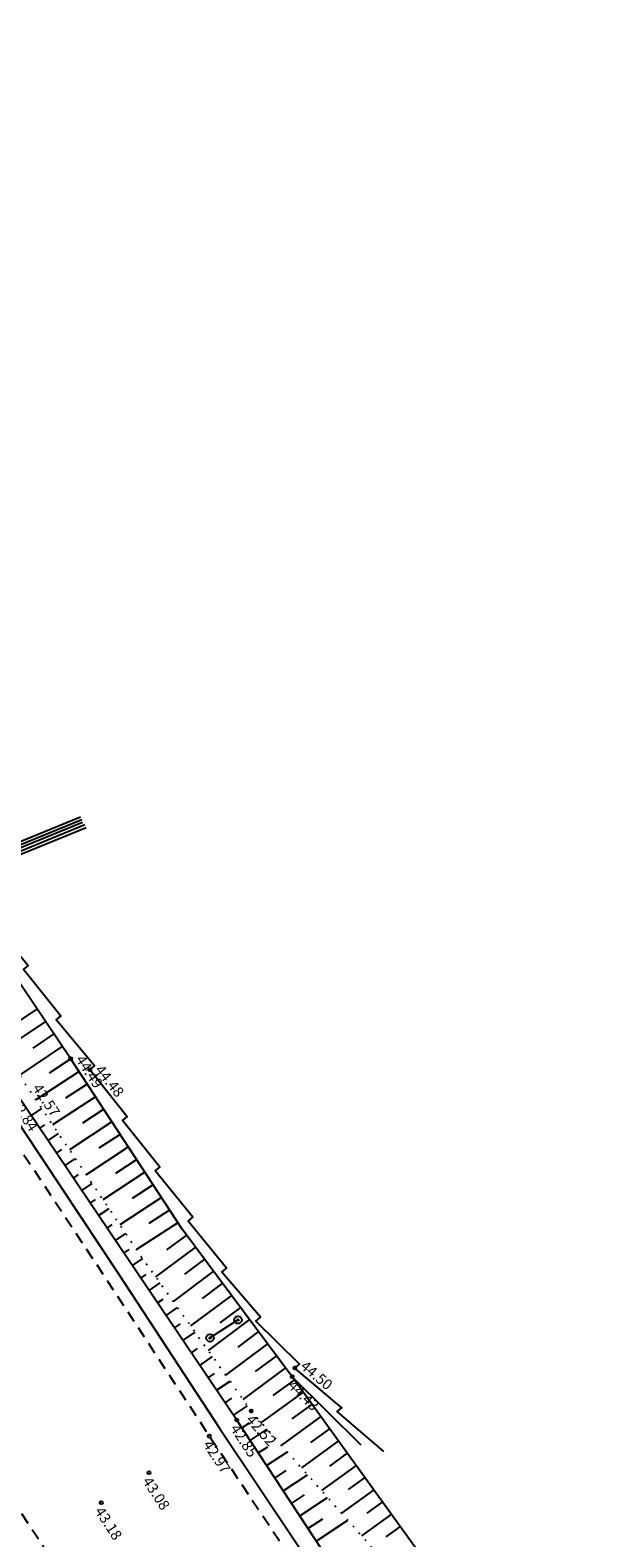
# Model space of a CAD drawing. Units: metres. Extents: x 545213 to 555201, y 6572637 to 6585861.
# Drawn here: x 555136 to 555174, y 6572777 to 6572877 of the extents above; entities that cross this region are included whole.
import ezdxf
from ezdxf.enums import TextEntityAlignment as Align

# ---------------------------------------------------------------- set-up
doc = ezdxf.new("R2010")
doc.units = ezdxf.units.M
for name, pattern in [('ASFBET', [2.5, 1.5, -1]), ('LIIKLUSM', [0.02, 0.01, 0.01]), ('NOLVAALL', [1.2, 0.2, -1]), ('NOLVAKRIIPS', [0.2, 0.1, 0.1]), ('NOLVAPEAL', [0.2, 0.1, 0.1])]:
    doc.linetypes.add(name, pattern=pattern)
for name, color, linetype in [('AED', 7, 'Continuous'), ('KORGUS', 3, 'Continuous'), ('LIIKLUS', 5, 'Continuous'), ('MPKAABEL', 1, 'Continuous'), ('RELJEEF', 3, 'Continuous'), ('TEE', 7, 'Continuous')]:
    doc.layers.add(name, color=color, linetype=linetype)
doc.styles.add('ITALIC', font='italic.shx')
doc.linetypes.add('LA_AED', pattern='A,2.5,[136,mkm.shx,S=0.8,R=0,X=0,Y=0],2.5', length=5)
doc.linetypes.add('MP_KBL', pattern='A,8,-2,[138,mkm.shx,S=1,R=0,X=0,Y=0],6,[138,mkm.shx,S=1,R=180,X=0,Y=0],-2', length=18)
doc.linetypes.add('RA_AED', pattern='A,2.5,[132,mkm.shx,S=0.3,R=0,X=0,Y=0],2.5', length=5)

# ---------------------------------------------------------------- blocks, each defined once
blk = doc.blocks.new('LIIKLP')
at = {"color": 0, "linetype": 'Continuous'}
for radius in [0.5, 0.1]:
    blk.add_circle((0, 0), radius, dxfattribs=at)

msp = doc.modelspace()

# ---------------------------------------------------------------- linework, layer by layer
at = {"layer": 'AED', "linetype": 'LA_AED', "ltscale": 0.5, "flags": 128}
msp.add_lwpolyline([(555159.08, 6572782.62), (555155.96, 6572785.26), (555156.27, 6572785.51), (555153.16, 6572788.15), (555153.47, 6572788.4), (555150.57, 6572791.26), (555150.88, 6572791.52), (555148.31, 6572794.52), (555148.61, 6572794.78), (555146.08, 6572797.91), (555146.39, 6572798.16), (555143.88, 6572801.25), (555144.18, 6572801.5), (555141.7, 6572804.59), (555142.01, 6572804.84), (555139.53, 6572807.96), (555139.84, 6572808.21), (555137.31, 6572811.27), (555137.62, 6572811.52), (555135.12, 6572814.61), (555135.43, 6572814.86), (555132.91, 6572817.92), (555133.22, 6572818.17), (555130.71, 6572821.23), (555131.02, 6572821.49), (555128.51, 6572824.55), (555128.82, 6572824.8), (555126.31, 6572827.86), (555126.62, 6572828.12), (555124.1, 6572831.18), (555124.41, 6572831.43), (555121.9, 6572834.49), (555122.21, 6572834.75), (555119.59, 6572837.97), (555119.9, 6572838.22), (555117.31, 6572841.28), (555117.64, 6572841.55), (555115.12, 6572844.58), (555115.4, 6572844.81), (555112.88, 6572847.87), (555113.19, 6572848.12), (555110.63, 6572851.21), (555110.92, 6572851.45), (555108.39, 6572854.5), (555108.69, 6572854.75), (555106.15, 6572857.8), (555106.45, 6572858.05), (555103.91, 6572861.11), (555104.21, 6572861.36), (555101.68, 6572864.41), (555101.94, 6572864.62), (555099.39, 6572867.71), (555099.72, 6572867.92), (555097.13, 6572871.05), (555097.44, 6572871.3), (555094.86, 6572874.32), (555095.17, 6572874.58), (555092.62, 6572877.59), (555092.92, 6572877.84), (555090.33, 6572880.9), (555090.64, 6572881.16), (555088.04, 6572884.18), (555088.35, 6572884.44), (555085.78, 6572887.46), (555086.08, 6572887.71), (555083.49, 6572890.75), (555083.8, 6572891), (555081.22, 6572894.04), (555081.53, 6572894.3), (555078.93, 6572897.33), (555079.24, 6572897.58), (555076.65, 6572900.62), (555076.96, 6572900.88), (555074.34, 6572903.91), (555074.65, 6572904.17), (555072.01, 6572907.16), (555072.32, 6572907.42), (555069.74, 6572910.4), (555070.05, 6572910.65), (555067.33, 6572913.61), (555067.64, 6572913.86), (555064.98, 6572916.83), (555065.29, 6572917.09), (555062.44, 6572919.94), (555062.75, 6572920.19), (555059.93, 6572923.06), (555060.24, 6572923.31), (555057.43, 6572926.18), (555057.74, 6572926.43), (555054.94, 6572929.28), (555055.25, 6572929.54), (555052.54, 6572932.53), (555052.84, 6572932.78), (555050.2, 6572935.78), (555050.51, 6572936.03), (555047.86, 6572939.04), (555048.17, 6572939.3), (555045.53, 6572942.29), (555045.84, 6572942.55), (555043.19, 6572945.53), (555043.5, 6572945.79), (555040.84, 6572948.75), (555041.15, 6572949), (555038.51, 6572952), (555038.81, 6572952.25), (555036.17, 6572955.24), (555036.48, 6572955.5), (555033.82, 6572958.47), (555034.13, 6572958.73), (555031.45, 6572961.7), (555031.75, 6572961.95), (555029.07, 6572964.92), (555029.38, 6572965.18), (555026.74, 6572968.18), (555027.05, 6572968.43), (555024.36, 6572971.4), (555024.67, 6572971.66), (555022.01, 6572974.6), (555022.32, 6572974.85), (555019.65, 6572977.83), (555019.96, 6572978.09), (555017.24, 6572981.02), (555017.54, 6572981.28), (555014.89, 6572984.26), (555015.19, 6572984.52), (555012.51, 6572987.44), (555012.82, 6572987.7), (555010.11, 6572990.64), (555010.42, 6572990.9), (555007.72, 6572993.88), (555008.03, 6572994.14), (555005.3, 6572997.1), (555005.61, 6572997.36), (555002.94, 6573000.32), (555003.25, 6573000.57), (555000.53, 6573003.49), (555000.84, 6573003.75), (554998.13, 6573006.68), (554998.43, 6573006.93), (554995.75, 6573009.88), (554996.06, 6573010.13), (554993.33, 6573013.07), (554993.64, 6573013.32), (554990.9, 6573016.29), (554991.21, 6573016.54), (554988.49, 6573019.45), (554988.8, 6573019.71), (554986.05, 6573022.66), (554986.36, 6573022.91), (554983.69, 6573025.81), (554984, 6573026.07), (554981.25, 6573029.03), (554981.55, 6573029.29), (554978.8, 6573032.18), (554979.11, 6573032.44), (554976.36, 6573035.37), (554976.67, 6573035.62), (554973.97, 6573038.54), (554974.28, 6573038.79), (554971.53, 6573041.71), (554971.83, 6573041.97), (554969.09, 6573044.88), (554969.4, 6573045.14), (554966.6, 6573048.04), (554966.91, 6573048.3), (554964.15, 6573051.21), (554964.46, 6573051.47), (554961.72, 6573054.37), (554962.03, 6573054.62), (554959.26, 6573057.53), (554959.57, 6573057.79), (554956.77, 6573060.7), (554957.08, 6573060.95), (554954.33, 6573063.82), (554954.64, 6573064.08), (554951.89, 6573066.97), (554952.2, 6573067.22), (554949.42, 6573070.11), (554949.73, 6573070.37), (554946.93, 6573073.27), (554947.24, 6573073.52), (554944.4, 6573076.34), (554944.71, 6573076.6), (554941.98, 6573079.51), (554942.29, 6573079.77), (554939.51, 6573082.68), (554939.82, 6573082.93), (554937, 6573085.81), (554937.31, 6573086.07), (554934.55, 6573088.96), (554934.86, 6573089.22), (554932.07, 6573092.08), (554932.38, 6573092.34), (554929.58, 6573095.25), (554929.89, 6573095.5), (554927.08, 6573098.35), (554927.39, 6573098.61), (554924.57, 6573101.48), (554924.88, 6573101.73), (554922.08, 6573104.59), (554922.39, 6573104.85), (554919.58, 6573107.7), (554919.88, 6573107.96), (554917.05, 6573110.81), (554917.33, 6573111.09), (554914.53, 6573113.93), (554914.79, 6573114.21), (554911.99, 6573117.05), (554912.27, 6573117.33), (554909.49, 6573120.14), (554909.78, 6573120.42), (554906.97, 6573123.23), (554907.25, 6573123.53), (554904.45, 6573126.36), (554904.71, 6573126.62), (554901.91, 6573129.45), (554902.19, 6573129.73), (554899.39, 6573132.56), (554899.68, 6573132.84), (554896.85, 6573135.63), (554897.14, 6573135.91), (554894.31, 6573138.73), (554894.59, 6573139.01), (554891.77, 6573141.82), (554892.05, 6573142.1), (554889.22, 6573144.89), (554889.5, 6573145.17), (554886.68, 6573147.97), (554886.96, 6573148.26), (554884.13, 6573151.08), (554884.42, 6573151.36), (554881.47, 6573154.05), (554881.76, 6573154.33), (554878.79, 6573157.03)], dxfattribs=at)
at = {"layer": 'KORGUS', "linetype": 'Continuous', "ltscale": 0.5}
for centre in [(555138.26, 6572808.7), (555139.53, 6572807.96), (555152.98, 6572787.58), (555153.16, 6572788.15), (555149.3, 6572784.7), (555150.25, 6572785.31), (555147.48, 6572783.63), (555143.47, 6572781.2), (555140.3, 6572779.21)]:
    msp.add_circle(centre, 0.1, dxfattribs=at)
at = {"layer": 'LIIKLUS', "linetype": 'LIIKLUSM', "ltscale": 0.5}
msp.add_line((555147.52, 6572790.15), (555149.38, 6572791.35), dxfattribs=at)
at = {"layer": 'LIIKLUS', "linetype": 'RA_AED', "ltscale": 0.5, "flags": 128}
msp.add_lwpolyline([(555064.46, 6572908.9), (555071.15, 6572898.65), (555096.62, 6572861.39), (555096.62, 6572861.39), (555096.62, 6572861.39), (555096.62, 6572861.39), (555104.1, 6572850.3), (555111.85, 6572838.79), (555118.96, 6572828.22), (555126.65, 6572816.8), (555133.87, 6572805.83), (555141.43, 6572794.41), (555148.2, 6572784.1), (555155.58, 6572773.08), (555162.5, 6572762.79), (555170.12, 6572751.31)], dxfattribs=at)
at = {"layer": 'MPKAABEL', "linetype": 'MP_KBL', "ltscale": 0.5, "flags": 128}
for points in [[(555139.01, 6572824.56), (555126.63, 6572819.5), (555110.97, 6572813.12), (555104.83, 6572810.62), (555104.1, 6572810.87), (555100.76, 6572815.89), (555099.97, 6572816.11)], [(555138.91, 6572824.73), (555126.55, 6572819.69), (555110.9, 6572813.31), (555104.83, 6572810.83), (555104.23, 6572811.03), (555100.89, 6572816.06), (555100.89, 6572816.73), (555104.7, 6572819.28)], [(555139.06, 6572824.38), (555126.7, 6572819.32), (555111.05, 6572812.94), (555101.53, 6572809.03), (555088.13, 6572803.45), (555077.64, 6572799.08), (555069.45, 6572795.84), (555055.78, 6572790.46)], [(555152.45, 6572738.03), (555148.37, 6572744.29), (555147.39, 6572744.32), (555147.64, 6572745.39), (555124.55, 6572780.12), (555123.77, 6572780.24), (555123.89, 6572781.1), (555105.03, 6572809.47), (555105.28, 6572810.37), (555111.13, 6572812.75), (555126.78, 6572819.13), (555139.2, 6572824.23)], [(555139.29, 6572824.01), (555126.85, 6572818.95), (555111.2, 6572812.57), (555105.45, 6572810.22), (555105.25, 6572809.51), (555124.09, 6572781.17), (555124.65, 6572781.04), (555128.08, 6572783.24), (555128.54, 6572783.3)]]:
    msp.add_lwpolyline(points, dxfattribs=at)
at = {"layer": 'RELJEEF', "linetype": 'NOLVAKRIIPS', "ltscale": 0.5}
for p, q in [((555136.03, 6572812), (555134.63, 6572811.06)), ((555136.59, 6572811.17), (555133.78, 6572809.28)), ((555137.71, 6572809.52), (555134.87, 6572807.6)), ((555137.15, 6572810.34), (555135.74, 6572809.39)), ((555138.27, 6572808.69), (555136.83, 6572807.74)), ((555138.82, 6572807.85), (555135.94, 6572805.97)), ((555139.36, 6572807.01), (555137.93, 6572806.08)), ((555139.91, 6572806.17), (555137.06, 6572804.31)), ((555135.65, 6572804.91), (555136.34, 6572805.38)), ((555141, 6572804.5), (555138.18, 6572802.65)), ((555140.46, 6572805.34), (555139.04, 6572804.41)), ((555136.21, 6572804.08), (555136.55, 6572804.31)), ((555136.77, 6572803.25), (555137.46, 6572803.72)), ((555141.55, 6572803.66), (555140.14, 6572802.74)), ((555137.33, 6572802.42), (555137.67, 6572802.66)), ((555142.1, 6572802.83), (555139.29, 6572800.99)), ((555137.89, 6572801.59), (555138.58, 6572802.06)), ((555142.65, 6572801.99), (555141.25, 6572801.08)), ((555138.44, 6572800.76), (555138.79, 6572801)), ((555143.19, 6572801.15), (555140.41, 6572799.33)), ((555139, 6572799.94), (555139.69, 6572800.4)), ((555144.29, 6572799.48), (555141.53, 6572797.67)), ((555143.74, 6572800.32), (555142.35, 6572799.41)), ((555139.56, 6572799.11), (555139.91, 6572799.34)), ((555140.12, 6572798.28), (555140.81, 6572798.74)), ((555144.83, 6572798.64), (555143.46, 6572797.74)), ((555140.68, 6572797.45), (555141.02, 6572797.68)), ((555145.38, 6572797.8), (555142.64, 6572796.02)), ((555141.24, 6572796.62), (555141.93, 6572797.08)), ((555145.95, 6572796.98), (555144.64, 6572796.01)), ((555141.8, 6572795.79), (555142.14, 6572796.02)), ((555146.55, 6572796.18), (555143.91, 6572794.21)), ((555142.36, 6572794.96), (555143.05, 6572795.43)), ((555147.75, 6572794.58), (555145.07, 6572792.58)), ((555147.15, 6572795.38), (555145.82, 6572794.39)), ((555142.92, 6572794.13), (555143.27, 6572794.37)), ((555143.48, 6572793.3), (555144.21, 6572793.8)), ((555148.35, 6572793.78), (555147, 6572792.77)), ((555144.04, 6572792.48), (555144.41, 6572792.73)), ((555148.94, 6572792.98), (555146.23, 6572790.95)), ((555144.6, 6572791.65), (555145.37, 6572792.17)), ((555149.54, 6572792.18), (555148.18, 6572791.16)), ((555145.16, 6572790.82), (555145.55, 6572791.09)), ((555145.72, 6572789.99), (555146.53, 6572790.54)), ((555150.14, 6572791.38), (555147.39, 6572789.32)), ((555150.74, 6572790.57), (555149.36, 6572789.54)), ((555151.34, 6572789.77), (555148.55, 6572787.69)), ((555146.28, 6572789.16), (555146.69, 6572789.44)), ((555146.84, 6572788.33), (555147.69, 6572788.91)), ((555151.94, 6572788.97), (555150.53, 6572787.92)), ((555147.4, 6572787.51), (555147.83, 6572787.8)), ((555152.54, 6572788.17), (555149.71, 6572786.06)), ((555147.96, 6572786.68), (555148.85, 6572787.28)), ((555153.72, 6572786.56), (555150.92, 6572784.54)), ((555153.13, 6572787.37), (555151.69, 6572786.33)), ((555148.52, 6572785.85), (555148.97, 6572786.16)), ((555149.08, 6572785.02), (555150.01, 6572785.65)), ((555154.3, 6572785.75), (555152.95, 6572784.77)), ((555149.63, 6572784.19), (555150.14, 6572784.52)), ((555154.89, 6572784.94), (555152.26, 6572783.04)), ((555150.18, 6572783.35), (555151.32, 6572784.1)), ((555155.47, 6572784.12), (555154.2, 6572783.2)), ((555150.73, 6572782.52), (555151.36, 6572782.93)), ((555151.28, 6572781.68), (555152.66, 6572782.58)), ((555156.06, 6572783.31), (555153.59, 6572781.53)), ((555156.64, 6572782.5), (555155.45, 6572781.64)), ((555157.23, 6572781.69), (555154.92, 6572780.03)), ((555151.83, 6572780.85), (555152.58, 6572781.34)), ((555152.38, 6572780.01), (555154, 6572781.07)), ((555157.81, 6572780.88), (555156.7, 6572780.08)), ((555152.93, 6572779.17), (555153.8, 6572779.74)), ((555153.48, 6572778.34), (555155.33, 6572779.56)), ((555158.4, 6572780.07), (555156.25, 6572778.52)), ((555159.57, 6572778.45), (555157.58, 6572777.02)), ((555158.98, 6572779.26), (555157.95, 6572778.51)), ((555154.03, 6572777.5), (555155.02, 6572778.15)), ((555154.58, 6572776.67), (555156.67, 6572778.05)), ((555160.15, 6572777.64), (555159.2, 6572776.95))]:
    msp.add_line(p, q, dxfattribs=at)
at = {"layer": 'RELJEEF', "linetype": 'NOLVAPEAL', "ltscale": 0.5, "flags": 128}
for points in [[(555161.25, 6572776.12), (555152.98, 6572787.58), (555145.66, 6572797.37), (555138.26, 6572808.7), (555130.91, 6572819.6), (555108.43, 6572853.22), (555100.82, 6572864.17), (555093.23, 6572875.29), (555086.15, 6572885.53), (555078.74, 6572896.45), (555071.39, 6572906.76), (555063.56, 6572917.09), (555055.78, 6572926.89), (555048.26, 6572936.87), (555040.98, 6572947.3), (555033.6, 6572957.43), (555026.17, 6572967.46), (555017.9, 6572979.11), (555010.9, 6572988.37), (555002.64, 6572999.35), (554994.35, 6573010.43), (554985.85, 6573021.56), (554977.59, 6573032.44), (554969.61, 6573042.97), (554961.57, 6573053.36), (554953.39, 6573063.83), (554945.15, 6573074.42), (554936.9, 6573084.69), (554928.54, 6573095.21), (554920.13, 6573105.63), (554914.05, 6573113.07), (554902.7, 6573127.17), (554894.39, 6573137.41), (554885.76, 6573147.88), (554877.12, 6573157.5)], [(555170.61, 6572752.77), (555163.39, 6572763.47), (555156.48, 6572773.78), (555149.3, 6572784.7), (555142.15, 6572795.28), (555134.69, 6572806.33), (555127.37, 6572817.72), (555119.74, 6572828.72), (555112.56, 6572839.38), (555104.87, 6572850.65), (555097.22, 6572861.92), (555089.65, 6572873.05), (555082.43, 6572883.5), (555074.93, 6572893.76), (555067.53, 6572904.18), (555060.08, 6572914.24), (555052.58, 6572924.38), (555045.19, 6572934.51), (555037.55, 6572945.07), (555030.37, 6572954.97), (555022.96, 6572965.17), (555014.48, 6572976.74), (555007.71, 6572985.93), (554999.19, 6572997.33), (554990.95, 6573008.06), (554982.51, 6573019.44), (554974.59, 6573029.81), (554966.34, 6573040.54), (554958.11, 6573051.25), (554950.33, 6573061.3), (554941.89, 6573071.96), (554933.64, 6573082.44), (554925.4, 6573092.89), (554917.31, 6573102.83), (554908.67, 6573113.47), (554899.62, 6573124.37), (554891.33, 6573134.62), (554882.63, 6573145.04), (554874.24, 6573154.81)], [(555152.98, 6572787.58), (555157.54, 6572783.06)]]:
    msp.add_lwpolyline(points, dxfattribs=at)
at = {"layer": 'RELJEEF', "linetype": 'NOLVAALL', "ltscale": 0.5, "flags": 128}
msp.add_lwpolyline([(554874.88, 6573155.19), (554883.24, 6573145.53), (554891.94, 6573135.08), (554900.21, 6573124.87), (554909.21, 6573113.81), (554917.71, 6573103.18), (554925.97, 6573093.25), (554934.14, 6573082.84), (554942.4, 6573072.36), (554950.85, 6573061.62), (554958.75, 6573051.62), (554966.81, 6573040.94), (554975.08, 6573030.15), (554983, 6573019.7), (554991.63, 6573008.48), (554999.7, 6572997.62), (555008.24, 6572986.23), (555015.11, 6572977.15), (555023.6, 6572965.6), (555031.03, 6572955.44), (555038.24, 6572945.31), (555045.89, 6572934.9), (555053.23, 6572924.77), (555061.16, 6572914.84), (555068.63, 6572904.97), (555075.92, 6572894.48), (555083.46, 6572883.99), (555090.56, 6572873.67), (555098.18, 6572862.53), (555105.72, 6572851.24), (555113.47, 6572839.87), (555120.46, 6572829.22), (555128.05, 6572818.11), (555135.39, 6572806.79), (555142.85, 6572795.7), (555150.25, 6572785.31), (555158.97, 6572775.45), (555166.31, 6572765.85), (555173.76, 6572755.67)], dxfattribs=at)
at = {"layer": 'TEE', "linetype": 'ASFBET', "ltscale": 0.5, "flags": 128}
for points in [[(554873.73, 6573154.34), (554882.2, 6573144.82), (554890.85, 6573134.21), (554899.12, 6573124.11), (554908.13, 6573113.08), (554916.7, 6573102.44), (554924.7, 6573092.45), (554933, 6573081.95), (554941.23, 6573071.49), (554949.68, 6573060.87), (554957.53, 6573050.79), (554965.77, 6573040.15), (554973.92, 6573029.37), (554981.93, 6573018.97), (554990.54, 6573007.75), (554998.62, 6572996.92), (555007.12, 6572985.46), (555013.93, 6572976.39), (555022.44, 6572964.7), (555029.88, 6572954.61), (555037.04, 6572944.6), (555044.65, 6572934.1), (555051.95, 6572923.86), (555059.13, 6572913.68), (555066.46, 6572903.41), (555073.68, 6572893.01), (555081.08, 6572882.4), (555088.25, 6572872.07), (555095.91, 6572860.9), (555103.38, 6572849.81), (555111.14, 6572838.31), (555118.25, 6572827.74), (555125.93, 6572816.32), (555133.15, 6572805.35), (555140.71, 6572793.93), (555147.48, 6572783.63), (555154.87, 6572772.59), (555161.78, 6572762.31), (555168.96, 6572751.49)], [(555157.42, 6572744.42), (555150.3, 6572755.15), (555143.41, 6572765.67), (555136.13, 6572776.78), (555129.41, 6572787.06), (555121.78, 6572798.52), (555114.8, 6572809.03), (555106.79, 6572821.16), (555099.82, 6572831.6), (555092.03, 6572843.08), (555084.79, 6572853.74), (555077.02, 6572865.17), (555069.7, 6572875.65), (555062.37, 6572886.14), (555055.29, 6572896.21), (555048.03, 6572906.53), (555040.88, 6572916.67), (555034.03, 6572926.8), (555025.9, 6572937.54), (555018.86, 6572947.15), (555011.22, 6572957.62), (555002.84, 6572969.1), (554995.93, 6572978.48), (554987.52, 6572989.7), (554979.21, 6573000.78), (554970.9, 6573011.83), (554962.93, 6573022.28), (554954.75, 6573032.82), (554946.25, 6573043.79), (554938.5, 6573053.6), (554930.23, 6573064.28), (554922.07, 6573074.63), (554913.89, 6573084.82), (554905.8, 6573094.86), (554897.26, 6573105.52), (554888.55, 6573116.26), (554880.09, 6573126.58), (554871.44, 6573137.06), (554863.16, 6573147.1)]]:
    msp.add_lwpolyline(points, dxfattribs=at)

# ---------------------------------------------------------------- block references
at = {"layer": 'LIIKLUS', "ltscale": 0.5, "xscale": 0.5, "yscale": 0.5, "zscale": 0.5}
for p in [(555149.38, 6572791.35), (555147.52, 6572790.15)]:
    msp.add_blockref('LIIKLP', p, dxfattribs=at)

# ---------------------------------------------------------------- texts
at = {"layer": 'KORGUS', "linetype": 'Continuous', "ltscale": 0.5, "style": 'ITALIC'}
for s, rotation, p in [(' 44.49', 303.1686, (555138.26, 6572808.7)), (' 44.48', 308.4616, (555139.53, 6572807.96)), (' 42.57', 303.9445, (555135.39, 6572806.79)), (' 44.50', 319.7453, (555153.16, 6572788.15))]:
    msp.add_text(s, height=0.7, rotation=rotation, dxfattribs=at).set_placement(p, align=Align.BOTTOM_LEFT)
for s, rotation, p in [(' 42.84', 303.9987, (555134.69, 6572806.33)), (' 44.43', 315.2712, (555152.98, 6572787.58)), (' 42.52', 311.5118, (555150.25, 6572785.31)), (' 42.85', 303.3313, (555149.3, 6572784.7)), (' 42.97', 303.7978, (555147.48, 6572783.63)), (' 43.08', 303.2245, (555143.47, 6572781.2)), (' 43.18', 303.2245, (555140.3, 6572779.21))]:
    msp.add_text(s, height=0.7, rotation=rotation, dxfattribs=at).set_placement(p, align=Align.TOP_LEFT)

doc.saveas('drawing.dxf')
